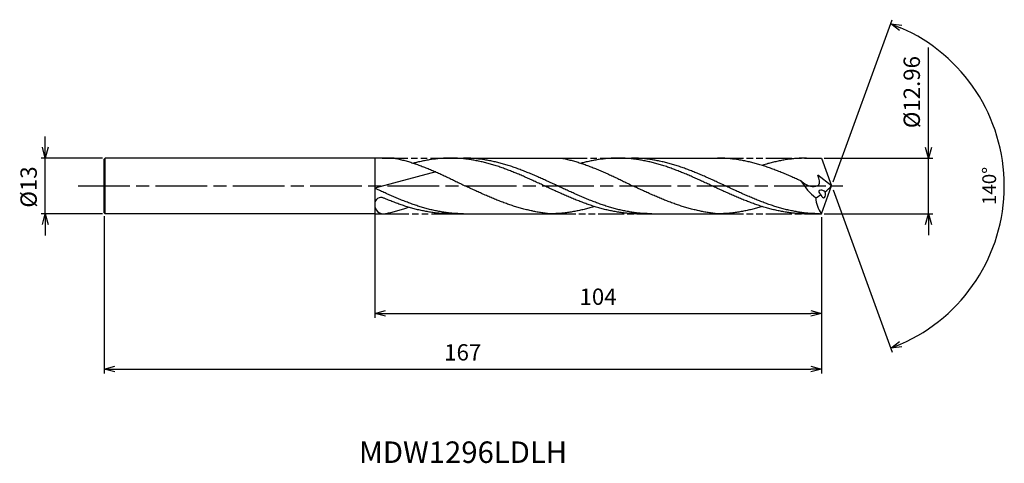
# Model space of a CAD drawing. Extents: x -189 to 40, y -65 to 39.
import ezdxf
from ezdxf.enums import TextEntityAlignment as Align

# ---------------------------------------------------------------- set-up
doc = ezdxf.new("R2010")
doc.units = 0
doc.linetypes.add('AM_ISO08W050', pattern=[18, 12, -1.5, 3, -1.5])
doc.linetypes.add('AM_ISO09W050', pattern=[22.5, 12, -1.5, 3, -1.5, 3, -1.5])
doc.layers.get('0').update_dxf_attribs({"linetype": 'CONTINUOUS'})
doc.layers.get('DEFPOINTS').update_dxf_attribs({"linetype": 'CONTINUOUS'})
for name, color, linetype in [('AM_0', 7, 'CONTINUOUS'), ('AM_11', 3, 'AM_ISO09W050'), ('AM_5', 3, 'CONTINUOUS'), ('AM_6', 2, 'CONTINUOUS'), ('AM_7', 4, 'AM_ISO08W050')]:
    doc.layers.add(name, color=color, linetype=linetype)
doc.styles.add('ASAMI', font='simplex.shx', dxfattribs={"bigfont": 'EXTFONT.SHX'})
doc.styles.get("Standard").update_dxf_attribs({"font": 'simplex.shx', "bigfont": 'EXTFONT.SHX'})
doc.dimstyles.new('AM_JIS$0', dxfattribs={"dimtxt": 3.8, "dimasz": 2.5, "dimexe": 1, "dimexo": 0.8, "dimgap": 1.5, "dimtad": 3, "dimzin": 9, "dimtxsty": 'STANDARD', "dimblk": 'OPEN30', "dimcen": 0, "dimclrd": 3, "dimclre": 3, "dimclrt": 2, "dimaunit": 1, "dimazin": 3, "dimtp": 0.1, "dimtm": 0.1, "dimtfac": 0.71, "dimtmove": 0, "dimatfit": 3})
doc.dimstyles.new('AM_JIS$2', dxfattribs={"dimtxt": 3.2, "dimasz": 2.5, "dimexe": 1, "dimexo": 1, "dimgap": 1.5, "dimtad": 3, "dimdec": 3, "dimtxsty": 'ASAMI', "dimblk": 'OPEN30', "dimcen": 0, "dimclrd": 256, "dimclre": 256, "dimclrt": 2, "dimazin": 3, "dimtp": 0.1, "dimtm": 0.1, "dimtfac": 0.71, "dimtdec": 3, "dimtmove": 0, "dimatfit": 3, "dimtzin": 0})

# ---------------------------------------------------------------- blocks, each defined once
blk = doc.blocks.new('_OPEN30')
at = {"color": 0}
for p, q in [((-1, 0.268), (0, 0)), ((0, 0), (-1, -0.268)), ((0, 0), (-1, 0))]:
    blk.add_line(p, q, dxfattribs=at)
blk = doc.blocks.new('*D6')
at = {"layer": 'AM_5', "color": 3}
for p, q in [((-169.36, -7.02), (-169.36, -43.64)), ((-2.36, -7.28), (-2.36, -43.64)), ((-166.86, -42.64), (-4.86, -42.64))]:
    blk.add_line(p, q, dxfattribs=at)
at = {"layer": 'DEFPOINTS', "color": 0}
for p in [(-169.36, -6.22), (-2.36, -6.48), (-2.36, -42.64)]:
    blk.add_point(p, dxfattribs=at)
at = {"layer": 'AM_5', "color": 3, "xscale": 2.5, "yscale": 2.5, "zscale": 2.5, "rotation": 180}
blk.add_blockref('_OPEN30', (-169.36, -42.64), dxfattribs=at)
at = {"layer": 'AM_5', "color": 3, "xscale": 2.5, "yscale": 2.5, "zscale": 2.5}
blk.add_blockref('_OPEN30', (-2.36, -42.64), dxfattribs=at)
at = {"layer": 'AM_5', "color": 2, "insert": (-85.86, -39.24), "char_height": 3.8, "attachment_point": 5}
blk.add_mtext('167', dxfattribs=at)
blk = doc.blocks.new('*D7')
at = {"layer": 'AM_5'}
for p, q in [((0.34, 0.94), (14.09, 38.71)), ((0.34, -0.94), (14.09, -38.71))]:
    blk.add_line(p, q, dxfattribs=at)
blk.add_arc((0, 0), 40.2, 293.5639, 66.4361, dxfattribs=at)
at = {"layer": 'DEFPOINTS', "color": 0}
for p in [(36.91, 15.92), (-0.67, 1.83), (0, 0), (-0.67, -1.83), (0, 0)]:
    blk.add_point(p, dxfattribs=at)
at = {"layer": 'AM_5', "xscale": 2.5, "yscale": 2.5, "zscale": 2.5}
for p, rotation in [((13.75, 37.77), 158.2180208998134), ((13.75, -37.77), 201.7819394296073)]:
    blk.add_blockref('_OPEN30', p, dxfattribs=dict(at, rotation=rotation))
at = {"layer": 'AM_5', "color": 2, "insert": (37.1, 0), "char_height": 3.2, "attachment_point": 5, "rotation": 90, "style": 'ASAMI'}
blk.add_mtext('140°', dxfattribs=at)
blk = doc.blocks.new('*D8')
at = {"layer": 'AM_5', "color": 3}
for p, q in [((-106.36, -5.05), (-106.36, -30.68)), ((-2.36, -7.28), (-2.36, -30.68)), ((-103.86, -29.68), (-4.86, -29.68))]:
    blk.add_line(p, q, dxfattribs=at)
at = {"layer": 'DEFPOINTS', "color": 0}
for p in [(-106.36, -4.25), (-2.36, -6.48), (-2.36, -29.68)]:
    blk.add_point(p, dxfattribs=at)
at = {"layer": 'AM_5', "color": 3, "xscale": 2.5, "yscale": 2.5, "zscale": 2.5, "rotation": 180.0000000000001}
blk.add_blockref('_OPEN30', (-106.36, -29.68), dxfattribs=at)
at = {"layer": 'AM_5', "color": 3, "xscale": 2.5, "yscale": 2.5, "zscale": 2.5}
blk.add_blockref('_OPEN30', (-2.36, -29.68), dxfattribs=at)
at = {"layer": 'AM_5', "color": 2, "insert": (-54.36, -26.28), "char_height": 3.8, "attachment_point": 5}
blk.add_mtext('104', dxfattribs=at)
blk = doc.blocks.new('*D9')
at = {"layer": 'AM_5', "color": 3}
for p, q in [((22.55, 8.98), (22.55, 32.21)), ((-1.76, 6.48), (23.55, 6.48)), ((22.55, -6.48), (22.55, 6.48)), ((-1.76, -6.48), (23.55, -6.48)), ((22.55, -8.98), (22.55, -11.48))]:
    blk.add_line(p, q, dxfattribs=at)
at = {"layer": 'DEFPOINTS', "color": 0}
for p in [(-2.56, 6.48), (22.55, 6.48), (-2.56, -6.48)]:
    blk.add_point(p, dxfattribs=at)
at = {"layer": 'AM_5', "color": 3, "xscale": 2.5, "yscale": 2.5, "zscale": 2.5}
for p, rotation in [((22.55, 6.48), 270), ((22.55, -6.48), 90)]:
    blk.add_blockref('_OPEN30', p, dxfattribs=dict(at, rotation=rotation))
at = {"layer": 'AM_5', "color": 2, "insert": (19.15, 21.85), "char_height": 3.8, "attachment_point": 5, "rotation": 90}
blk.add_mtext('%%c12.96', dxfattribs=at)
blk = doc.blocks.new('*D12')
at = {"layer": 'AM_5', "color": 3}
for p, q in [((-183.02, 9), (-183.02, 11.5)), ((-169.73, 6.5), (-184.02, 6.5)), ((-183.02, -6.5), (-183.02, 6.5)), ((-169.73, -6.5), (-184.02, -6.5)), ((-183.02, -9), (-183.02, -11.5))]:
    blk.add_line(p, q, dxfattribs=at)
at = {"layer": 'DEFPOINTS', "color": 0}
for p in [(-183.02, 6.5), (-168.93, 6.5), (-168.93, -6.5)]:
    blk.add_point(p, dxfattribs=at)
at = {"layer": 'AM_5', "color": 3, "xscale": 2.5, "yscale": 2.5, "zscale": 2.5}
for p, rotation in [((-183.02, 6.5), 270), ((-183.02, -6.5), 90)]:
    blk.add_blockref('_OPEN30', p, dxfattribs=dict(at, rotation=rotation))
at = {"layer": 'AM_5', "color": 2, "insert": (-186.42, -0.25), "char_height": 3.8, "attachment_point": 5, "rotation": 90}
blk.add_mtext('%%c13', dxfattribs=at)

msp = doc.modelspace()

# ---------------------------------------------------------------- linework, layer by layer
at = {"layer": 'AM_0', "ltscale": 0.5}
for p, q in [((-169.3585, 6.2218), (-169.0803, 6.4999)), ((-169.3585, -6.2218), (-169.3585, 6.2218)), ((-169.0804, -6.4999), (-169.0804, 6.4999)), ((-49.6997, 6.48), (-26.5284, 6.48)), ((-6.0465, 6.48), (-2.3585, 6.48)), ((-92.15, 3.2833), (-106.3587, -0.5241)), ((0, 0), (-3.2291, 2.521)), ((-169.3585, -6.2218), (-169.0803, -6.4999)), ((-88.7263, -6.48), (-65.5549, -6.48)), ((-44.9042, -6.48), (-26.5284, -6.48)), ((-6.0465, -6.48), (-2.3585, -6.48))]:
    msp.add_line(p, q, dxfattribs=at)
at = {"layer": 'AM_0'}
for p, q in [((-106.3585, 6.4999), (-169.0803, 6.4999)), ((-106.3585, 6.4999), (-106.3585, -6.4999)), ((-106.3585, 6.4999), (-106.3248, 6.4805)), ((-101.8404, 6.4804), (-106.3248, 6.481)), ((-106.3248, 6.4805), (-106.3248, -6.4805)), ((-88.7263, 6.48), (-62.8781, 6.4809)), ((-2.3585, 6.48), (0, 0)), ((-2.3585, -6.48), (0, 0)), ((-106.3585, -6.4999), (-169.0804, -6.4999)), ((-106.3585, -6.4999), (-106.3248, -6.4805)), ((-106.3248, -6.4805), (-104.4094, -6.4791))]:
    msp.add_line(p, q, dxfattribs=at)
at = {"layer": 'AM_0', "ltscale": 0.5}
for centre, major_axis, ratio, start_param, end_param in [((4.1523, 7.7796), (-8.588, 11.007), 0.93708852, 1.44527775, 1.82246054), ((-11.583, 10.9856), (16.1334, 0), 0.97820308, -0.89766899, -0.76994577), ((-11.583, 10.8758), (-16.1334, 0), 0.96842105, 2.08137965, 2.16987443), ((-1.9936, -1.6888), (-0.9707, 0.5315), 0.49173277, 4.4658067, 7.60924705), ((-1.9936, -1.6888), (-0.1979, 1.0628), 0.51525017, 1.79816217, 4.93350406), ((-104.3582, -4.2526), (0.2677, 2.2135), 0.89589947, 1.67874027, 3.36005085), ((-104.8885, -4.3184), (-0.1352, 1.6556), 0.88435951, -0.52155189, 1.45906396), ((6.9522, -1.7306), (10.5619, 1.82), 0.79426903, 3.04763076, 3.51424281)]:
    msp.add_ellipse(centre, major_axis=major_axis, ratio=ratio, start_param=start_param, end_param=end_param, dxfattribs=at)
at = {"layer": 'AM_0'}
for points, knots in [([(-101.8415, 6.4804), (-101.7293, 6.48), (-101.2538, 6.3638), (-100.4161, 6.1771), (-99.3313, 5.8996), (-98.2475, 5.588), (-97.1647, 5.244), (-96.0827, 4.8697), (-95.0017, 4.4672), (-93.9213, 4.0388), (-92.8417, 3.5869), (-91.7627, 3.1142), (-90.6842, 2.6234), (-89.6062, 2.1173), (-88.5286, 1.599), (-87.4512, 1.0713), (-86.374, 0.5374), (-85.6561, 0.1794), (-85.2969, 0.0003)], [16.03460024, 16.03460024, 16.03460024, 16.03460024, 16.35212705, 17.38177054, 18.41822486, 19.46214174, 20.51396345, 21.57393551, 22.64208202, 23.71825749, 24.80209209, 25.89306334, 26.99048218, 28.09348763, 29.20111864, 30.3123239, 31.42594613, 32.54079123, 32.54079123, 32.54079123, 32.54079123]), ([(-44.9042, -6.48), (-45.2695, -6.4761), (-46.0005, -6.4684), (-47.0968, -6.4062), (-48.193, -6.3073), (-49.2891, -6.1688), (-50.3852, -5.9923), (-51.4811, -5.7789), (-52.577, -5.5298), (-53.6728, -5.2467), (-54.7684, -4.9312), (-55.8639, -4.5854), (-56.9594, -4.2113), (-58.0547, -3.8113), (-59.15, -3.3878), (-60.2451, -2.9435), (-61.3402, -2.4811), (-62.4353, -2.0035), (-63.5303, -1.5135), (-64.6253, -1.0142), (-65.7202, -0.5087), (-66.8152, 0), (-67.9101, 0.5087), (-69.0051, 1.0142), (-70.1001, 1.5135), (-71.1951, 2.0035), (-72.2902, 2.4811), (-73.3853, 2.9435), (-74.4804, 3.3878), (-75.5757, 3.8113), (-76.671, 4.2113), (-77.7665, 4.5854), (-78.862, 4.9312), (-79.9576, 5.2467), (-81.0534, 5.5298), (-82.1493, 5.7789), (-83.2452, 5.9923), (-84.3413, 6.1688), (-85.4374, 6.3072), (-86.5336, 6.4067), (-87.6299, 6.4666), (-88.7262, 6.4867), (-89.8225, 6.4666), (-90.9187, 6.4067), (-92.0149, 6.3072), (-93.1111, 6.1688), (-94.2071, 5.9923), (-95.3031, 5.7789), (-96.3491, 5.5411), (-97.0278, 5.3673), (-97.3427, 5.2825)], [0, 0, 0, 0, 1.01074368, 2.02283358, 3.03757896, 4.05621275, 5.079857, 6.10950024, 7.14596132, 8.18989524, 9.2417178, 10.30168407, 11.36983448, 12.4460049, 13.52984295, 14.62081576, 15.7182257, 16.82123174, 17.9288686, 19.04006889, 20.15368797, 21.26852814, 22.38336993, 23.4969874, 24.60818769, 25.71582455, 26.81883758, 27.91624752, 29.00722034, 30.09105839, 31.16722881, 32.23537921, 33.29534549, 34.34716804, 35.39108719, 36.42754827, 37.45720575, 38.48085062, 39.49948441, 40.51422944, 41.52631975, 42.53706337, 43.54780698, 44.55989729, 45.57464233, 46.59327611, 47.61692098, 48.64656349, 49.68302457, 50.5855722, 50.5855722, 50.5855722, 50.5855722]), ([(-41.8354, -6.48), (-42.5665, -6.4652), (-43.6643, -6.4431), (-45.1242, -6.3066), (-46.2203, -6.169), (-47.3164, -5.9923), (-48.4124, -5.7789), (-49.5082, -5.5298), (-50.604, -5.2467), (-51.6996, -4.9312), (-52.7952, -4.5854), (-53.8906, -4.2113), (-54.9859, -3.8113), (-56.0812, -3.3878), (-57.1764, -2.9435), (-58.2715, -2.4811), (-59.3665, -2.0035), (-60.4615, -1.5135), (-61.5565, -1.0142), (-62.6515, -0.5087), (-63.7464, 0), (-64.8414, 0.5087), (-65.9363, 1.0142), (-67.0313, 1.5135), (-68.1263, 2.0035), (-69.2214, 2.4811), (-70.3165, 2.9435), (-71.4117, 3.3878), (-72.5069, 3.8113), (-73.6023, 4.2113), (-74.6977, 4.5854), (-75.7932, 4.9312), (-76.8889, 5.2467), (-77.9846, 5.5298), (-79.0805, 5.7789), (-80.1764, 5.9923), (-81.2725, 6.1688), (-82.3687, 6.3073), (-83.4649, 6.4062), (-84.5611, 6.4684), (-85.2921, 6.4761), (-85.6574, 6.48)], [0, 0, 0, 0, 1.68541506, 2.53103621, 3.3798977, 4.23293458, 5.09097061, 5.95468818, 6.8246208, 7.70115182, 8.58445705, 9.47458238, 10.37139107, 11.27458944, 12.18373345, 13.09824174, 14.01741343, 14.94044415, 15.8664444, 16.79446029, 17.72349377, 18.65252725, 19.58054315, 20.50654339, 21.42957411, 22.3487458, 23.26325409, 24.1723981, 25.0756024, 25.97241109, 26.86253642, 27.74584166, 28.62236045, 29.49229307, 30.35601064, 31.21404606, 32.06708345, 32.91595756, 33.76157842, 34.60498701, 35.44727336, 35.44727336, 35.44727336, 35.44727336]), ([(-62.8781, 6.4809), (-62.7655, 6.459), (-62.2881, 6.3638), (-61.4472, 6.1771), (-60.3583, 5.8996), (-59.2704, 5.588), (-58.1834, 5.244), (-57.0973, 4.8697), (-56.0121, 4.4672), (-54.9276, 4.0388), (-53.8439, 3.5869), (-52.7608, 3.1142), (-51.6782, 2.6234), (-50.596, 2.1173), (-49.5143, 1.599), (-48.4328, 1.0713), (-47.3515, 0.5374), (-46.6308, 0.1794), (-46.2703, 0.0003)], [16.03460024, 16.03460024, 16.03460024, 16.03460024, 16.35212705, 17.38177054, 18.41822486, 19.46214174, 20.51396345, 21.57393551, 22.64208202, 23.71825749, 24.80209209, 25.89306334, 26.99048218, 28.09348763, 29.20111864, 30.3123239, 31.42594613, 32.54079123, 32.54079123, 32.54079123, 32.54079123]), ([(-5.8777, -6.48), (-6.243, -6.4761), (-6.974, -6.4684), (-8.0703, -6.4062), (-9.1665, -6.3073), (-10.2626, -6.1688), (-11.3587, -5.9923), (-12.4546, -5.7789), (-13.5505, -5.5298), (-14.6463, -5.2467), (-15.7419, -4.9312), (-16.8374, -4.5854), (-17.9329, -4.2113), (-19.0282, -3.8113), (-20.1235, -3.3878), (-21.2186, -2.9435), (-22.3137, -2.4811), (-23.4088, -2.0035), (-24.5038, -1.5135), (-25.5988, -1.0142), (-26.6937, -0.5087), (-27.7887, 0), (-28.8836, 0.5087), (-29.9786, 1.0142), (-31.0736, 1.5135), (-32.1686, 2.0035), (-33.2637, 2.4811), (-34.3588, 2.9435), (-35.4539, 3.3878), (-36.5492, 3.8113), (-37.6445, 4.2113), (-38.74, 4.5854), (-39.8355, 4.9312), (-40.9311, 5.2467), (-42.0269, 5.5298), (-43.1228, 5.7789), (-44.2187, 5.9923), (-45.3148, 6.1688), (-46.4109, 6.3072), (-47.5071, 6.4067), (-48.6034, 6.4666), (-49.6997, 6.4867), (-50.796, 6.4666), (-51.8922, 6.4067), (-52.9884, 6.3072), (-54.0846, 6.1688), (-55.1806, 5.9923), (-56.2766, 5.7789), (-57.3226, 5.5411), (-58.0013, 5.3673), (-58.3162, 5.2825)], [0, 0, 0, 0, 1.01074368, 2.02283358, 3.03757896, 4.05621275, 5.079857, 6.10950024, 7.14596132, 8.18989524, 9.2417178, 10.30168407, 11.36983448, 12.4460049, 13.52984295, 14.62081576, 15.7182257, 16.82123174, 17.9288686, 19.04006889, 20.15368797, 21.26852814, 22.38336993, 23.4969874, 24.60818769, 25.71582455, 26.81883758, 27.91624752, 29.00722034, 30.09105839, 31.16722881, 32.23537921, 33.29534549, 34.34716804, 35.39108719, 36.42754827, 37.45720575, 38.48085062, 39.49948441, 40.51422944, 41.52631975, 42.53706337, 43.54780698, 44.55989729, 45.57464233, 46.59327611, 47.61692098, 48.64656349, 49.68302457, 50.5855722, 50.5855722, 50.5855722, 50.5855722]), ([(-2.8065, -6.48), (-3.5369, -6.4652), (-4.6338, -6.4431), (-6.0924, -6.3066), (-7.1876, -6.169), (-8.2827, -5.9923), (-9.3778, -5.7789), (-10.4727, -5.5298), (-11.5675, -5.2467), (-12.6622, -4.9312), (-13.7568, -4.5854), (-14.8513, -4.2113), (-15.9457, -3.8113), (-17.04, -3.3878), (-18.1342, -2.9435), (-19.2284, -2.4811), (-20.3225, -2.0035), (-21.4165, -1.5135), (-22.5106, -1.0142), (-23.6046, -0.5087), (-24.6986, 0), (-25.7926, 0.5087), (-26.8866, 1.0142), (-27.9806, 1.5135), (-29.0747, 2.0035), (-30.1688, 2.4811), (-31.263, 2.9435), (-32.3572, 3.3878), (-33.4515, 3.8113), (-34.5459, 4.2113), (-35.6404, 4.5854), (-36.735, 4.9312), (-37.8297, 5.2467), (-38.9245, 5.5298), (-40.0194, 5.7789), (-41.1144, 5.9923), (-42.2095, 6.1688), (-43.3047, 6.3073), (-44.4, 6.4062), (-45.4953, 6.4684), (-46.2257, 6.4761), (-46.5907, 6.48)], [0, 0, 0, 0, 1.68541506, 2.53103621, 3.3798977, 4.23293458, 5.09097061, 5.95468818, 6.8246208, 7.70115182, 8.58445705, 9.47458238, 10.37139107, 11.27458944, 12.18373345, 13.09824174, 14.01741343, 14.94044415, 15.8664444, 16.79446029, 17.72349377, 18.65252725, 19.58054315, 20.50654339, 21.42957411, 22.3487458, 23.26325409, 24.1723981, 25.0756024, 25.97241109, 26.86253642, 27.74584166, 28.62236045, 29.49229307, 30.35601064, 31.21404606, 32.06708345, 32.91595756, 33.76157842, 34.60498701, 35.44727336, 35.44727336, 35.44727336, 35.44727336]), ([(-69.739, -5.8191), (-69.8124, -5.8041), (-70.2525, -5.7127), (-71.0586, -5.5295), (-72.1543, -5.2464), (-73.25, -4.9309), (-74.3455, -4.5851), (-75.4409, -4.211), (-76.5363, -3.811), (-77.6315, -3.3875), (-78.7267, -2.9432), (-79.8218, -2.4808), (-80.9169, -2.0031), (-82.0119, -1.5132), (-83.1069, -1.0139), (-84.2018, -0.5083), (-84.9317, -0.1693), (-85.2968, 0.0003)], [17.17441611, 17.17441611, 17.17441611, 17.17441611, 17.38177637, 18.41823745, 19.4621566, 20.51397915, 21.57394543, 22.64209583, 23.71826625, 24.8021043, 25.89307712, 26.99048706, 28.09349309, 29.20112996, 30.31233025, 31.42594772, 32.5407895, 32.5407895, 32.5407895, 32.5407895]), ([(-30.7125, -5.8191), (-30.7859, -5.8041), (-31.226, -5.7127), (-32.0321, -5.5295), (-33.1278, -5.2464), (-34.2235, -4.9309), (-35.319, -4.5851), (-36.4144, -4.211), (-37.5098, -3.811), (-38.605, -3.3875), (-39.7002, -2.9432), (-40.7953, -2.4808), (-41.8904, -2.0031), (-42.9854, -1.5132), (-44.0804, -1.0139), (-45.1753, -0.5083), (-45.9052, -0.1693), (-46.2703, 0.0003)], [17.17441611, 17.17441611, 17.17441611, 17.17441611, 17.38177637, 18.41823745, 19.4621566, 20.51397915, 21.57394543, 22.64209583, 23.71826625, 24.8021043, 25.89307712, 26.99048706, 28.09349309, 29.20112996, 30.31233025, 31.42594772, 32.5407895, 32.5407895, 32.5407895, 32.5407895]), ([(-104.1898, -6.4655), (-103.8695, -6.4262), (-103.4146, -6.3635), (-102.5769, -6.1768), (-101.4921, -5.8993), (-100.4083, -5.5876), (-99.4055, -5.2691), (-98.7657, -5.0498), (-98.485, -4.9506)], [16.03460056, 16.03460056, 16.03460056, 16.03460056, 16.35212718, 17.38177067, 18.41822499, 19.46214187, 20.51396358, 21.34083983, 21.34083983, 21.34083983, 21.34083983]), ([(-65.5549, -6.48), (-65.9187, -6.4483), (-66.6458, -6.3715), (-67.7326, -6.2166), (-68.7641, -6.0316), (-69.4311, -5.8894), (-69.7385, -5.8192)], [11.27226913, 11.27226913, 11.27226913, 11.27226913, 12.28301562, 13.29510212, 14.30984806, 15.18258238, 15.18258238, 15.18258238, 15.18258238]), ([(-55.2287, -4.7824), (-55.3838, -4.8317), (-55.9019, -4.9931), (-56.7864, -5.2464), (-57.882, -5.5299), (-58.9779, -5.7789), (-60.0739, -5.9923), (-61.17, -6.1688), (-62.2661, -6.3072), (-63.3623, -6.4067), (-64.4586, -6.4666), (-65.1896, -6.48), (-65.5549, -6.48)], [1.58001996, 1.58001996, 1.58001996, 1.58001996, 2.03054929, 3.08237184, 4.12629099, 5.16275207, 6.19239531, 7.21603956, 8.23468849, 9.24943387, 10.26152376, 11.27226745, 11.27226745, 11.27226745, 11.27226745]), ([(-26.5284, -6.48), (-26.8922, -6.4483), (-27.6193, -6.3715), (-28.7061, -6.2166), (-29.7376, -6.0316), (-30.4046, -5.8894), (-30.712, -5.8192)], [11.27226913, 11.27226913, 11.27226913, 11.27226913, 12.28301562, 13.29510212, 14.30984806, 15.18258238, 15.18258238, 15.18258238, 15.18258238]), ([(-16.2022, -4.7824), (-16.3573, -4.8317), (-16.8754, -4.9931), (-17.7599, -5.2464), (-18.8555, -5.5299), (-19.9514, -5.7789), (-21.0474, -5.9923), (-22.1435, -6.1688), (-23.2396, -6.3072), (-24.3358, -6.4067), (-25.4321, -6.4666), (-26.1631, -6.48), (-26.5284, -6.48)], [1.58001996, 1.58001996, 1.58001996, 1.58001996, 2.03054929, 3.08237184, 4.12629099, 5.16275207, 6.19239531, 7.21603956, 8.23468849, 9.24943387, 10.26152376, 11.27226745, 11.27226745, 11.27226745, 11.27226745])]:
    msp.add_open_spline(points, degree=3, knots=knots, dxfattribs=at)
at = {"layer": 'AM_0', "ltscale": 0.5}
for points, knots in [([(-7.1562, 1.1729), (-7.4053, 1.2867), (-8.0186, 1.5656), (-8.9973, 2.0035), (-10.0923, 2.4811), (-11.1874, 2.9435), (-12.2826, 3.3878), (-13.3779, 3.8113), (-14.4732, 4.2113), (-15.5686, 4.5854), (-16.6642, 4.9312), (-17.7598, 5.2467), (-18.8556, 5.5298), (-19.9514, 5.7789), (-21.0474, 5.9923), (-22.1435, 6.1688), (-23.2396, 6.3073), (-24.3358, 6.4062), (-25.4321, 6.4684), (-26.1631, 6.4761), (-26.5284, 6.48)], [6.84617505, 6.84617505, 6.84617505, 6.84617505, 7.60433769, 8.71197456, 9.81498059, 10.91239053, 12.00336335, 13.0872014, 14.16337182, 15.23152222, 16.2914885, 17.34331106, 18.3872302, 19.42369128, 20.45333379, 21.47697866, 22.49561244, 23.51035748, 24.52244779, 25.53320666, 25.53320666, 25.53320666, 25.53320666]), ([(-5.8777, 6.48), (-6.243, 6.4761), (-6.974, 6.4684), (-8.0703, 6.4062), (-9.1665, 6.3073), (-10.2626, 6.1688), (-11.3587, 5.9923), (-12.4546, 5.7789), (-13.5505, 5.5298), (-14.6463, 5.2468), (-15.5308, 4.9918), (-16.0503, 4.8324), (-16.2062, 4.7836)], [0, 0, 0, 0, 1.01074361, 2.02283392, 3.03757896, 4.05621275, 5.07985761, 6.10950012, 7.1459612, 8.18989512, 9.24171767, 9.69394894, 9.69394894, 9.69394894, 9.69394894]), ([(-5.8777, 6.48), (-6.243, 6.48), (-6.974, 6.4667), (-8.0702, 6.4067), (-9.1665, 6.3072), (-10.2626, 6.1688), (-11.3587, 5.9923), (-12.4546, 5.7789), (-13.5505, 5.5298), (-14.4026, 5.3097), (-14.8896, 5.1742), (-15.0131, 5.1393)], [0, 0, 0, 0, 1.01074361, 2.02283392, 3.03757896, 4.05621275, 5.07985761, 6.10950012, 7.1459612, 8.18989512, 8.54519061, 8.54519061, 8.54519061, 8.54519061]), ([(-7.1561, 1.1728), (-6.3758, 0.5708), (-5.1772, -0.3541), (-2.3426, 0.0937), (-2.8764, 1.6018), (-3.2291, 2.521)], [0, 0, 0, 0, 2.6998603, 4.14772297, 6.28575001, 6.28575001, 6.28575001, 6.28575001]), ([(-85.6562, -6.48), (-86.0201, -6.4761), (-86.7483, -6.4684), (-87.8404, -6.4062), (-88.9324, -6.3073), (-90.0244, -6.1688), (-91.1163, -5.9923), (-92.2081, -5.7789), (-93.2997, -5.5298), (-94.3913, -5.2467), (-95.4828, -4.9312), (-96.5742, -4.5854), (-97.6654, -4.2113), (-98.7566, -3.8113), (-99.8477, -3.3878), (-100.9387, -2.9435), (-102.0296, -2.4811), (-103.1205, -2.0035), (-104.2114, -1.5135), (-105.291, -1.0195), (-106.0063, -0.6876), (-106.3587, -0.5241)], [0, 0, 0, 0, 0.8422864, 1.68569465, 2.5313158, 3.38017729, 4.23321417, 5.0912502, 5.95496777, 6.82490039, 7.70141919, 8.58472442, 9.47485577, 10.37165251, 11.27486274, 12.18400676, 13.09851504, 14.01768674, 14.94071746, 15.8667177, 16.76607142, 16.76607142, 16.76607142, 16.76607142]), ([(-88.7133, -6.48), (-89.0771, -6.4761), (-89.8054, -6.4684), (-90.8975, -6.4062), (-91.9895, -6.3074), (-93.0815, -6.1688), (-94.1734, -5.9923), (-95.2652, -5.7789), (-96.3568, -5.5298), (-97.4484, -5.2467), (-98.5399, -4.9312), (-99.6313, -4.5854), (-100.7225, -4.2113), (-101.8137, -3.8113), (-102.9048, -3.3878), (-103.7248, -3.0539), (-104.1817, -2.863), (-104.2762, -2.8234)], [0, 0, 0, 0, 1.01074368, 2.02283399, 3.03757868, 4.05621247, 5.07985795, 6.10949972, 7.14596165, 8.18987341, 9.24171063, 10.30166236, 11.36982473, 12.44598213, 13.5298344, 14.62080578, 14.90544694, 14.90544694, 14.90544694, 14.90544694])]:
    msp.add_open_spline(points, degree=3, knots=knots, dxfattribs=at)
at = {"layer": 'AM_11', "ltscale": 0.5}
for p, q in [((-104.6519, 6.4805), (-88.7263, 6.48)), ((-62.8781, 6.4809), (-49.6997, 6.48)), ((-26.5284, 6.48), (-5.8777, 6.48)), ((-104.4097, -6.48), (-88.7133, -6.48)), ((-65.5549, -6.48), (-44.9042, -6.4809)), ((-26.5284, -6.48), (-5.8777, -6.48))]:
    msp.add_line(p, q, dxfattribs=at)
at = {"layer": 'AM_7'}
msp.add_line((-175.3616, 0), (2.575, 0), dxfattribs=at)

# ---------------------------------------------------------------- texts
at = {"layer": 'AM_6'}
msp.add_text('MDW1296LDLH', height=5, dxfattribs=at).set_placement((-85.7748, -62.6424), align=Align.MIDDLE)

# ---------------------------------------------------------------- dimensions: what is measured, and where the dimension line sits
at = {"layer": 'AM_5'}
dim = msp.add_angular_dim_2l(base=(36.9109, 15.92179), line1=((-0.00001, 0), (-0.66728, 1.83332)), line2=((-0.00001, 0), (-0.66729, -1.83334)), dimstyle='AM_JIS$2', override={"dimadec": 3}, dxfattribs=at)
dim.commit()
dim.dimension.update_dxf_attribs({"geometry": '*D7', "text_midpoint": (37.09848, -0.00001)})
dim = msp.add_linear_dim(base=(22.5506, 6.48), p1=(-2.5636, -6.48), p2=(-2.5636, 6.48), angle=90, text='%%c<>', dimstyle='AM_JIS$0', override={"dimdec": 3}, dxfattribs=at)
dim.commit()
dim.dimension.update_dxf_attribs({"geometry": '*D9', "text_midpoint": (22.5506, 21.8467), "dimtype": 160})
dim = msp.add_linear_dim(base=(-183.0176, 6.4999), p1=(-168.9336, -6.4999), p2=(-168.9336, 6.4999), angle=270, text='%%c<>', dimstyle='AM_JIS$0', dxfattribs=at)
dim.commit()
dim.dimension.update_dxf_attribs({"geometry": '*D12', "text_midpoint": (-183.0176, -0.25), "dimtype": 160})
dim = msp.add_linear_dim(base=(-2.3585, -29.6827), p1=(-106.3585, -4.2495), p2=(-2.3585, -6.48), angle=0, dimstyle='AM_JIS$0', override={"dimtix": 1}, dxfattribs=at)
dim.commit()
dim.dimension.update_dxf_attribs({"geometry": '*D8', "text_midpoint": (-54.3585, -26.2827)})
dim = msp.add_linear_dim(base=(-2.3585, -42.6424), p1=(-169.3585, -6.2218), p2=(-2.3585, -6.48), angle=0, dimstyle='AM_JIS$0', dxfattribs=at)
dim.commit()
dim.dimension.update_dxf_attribs({"geometry": '*D6', "text_midpoint": (-85.8585, -39.2424)})

doc.saveas('drawing.dxf')
